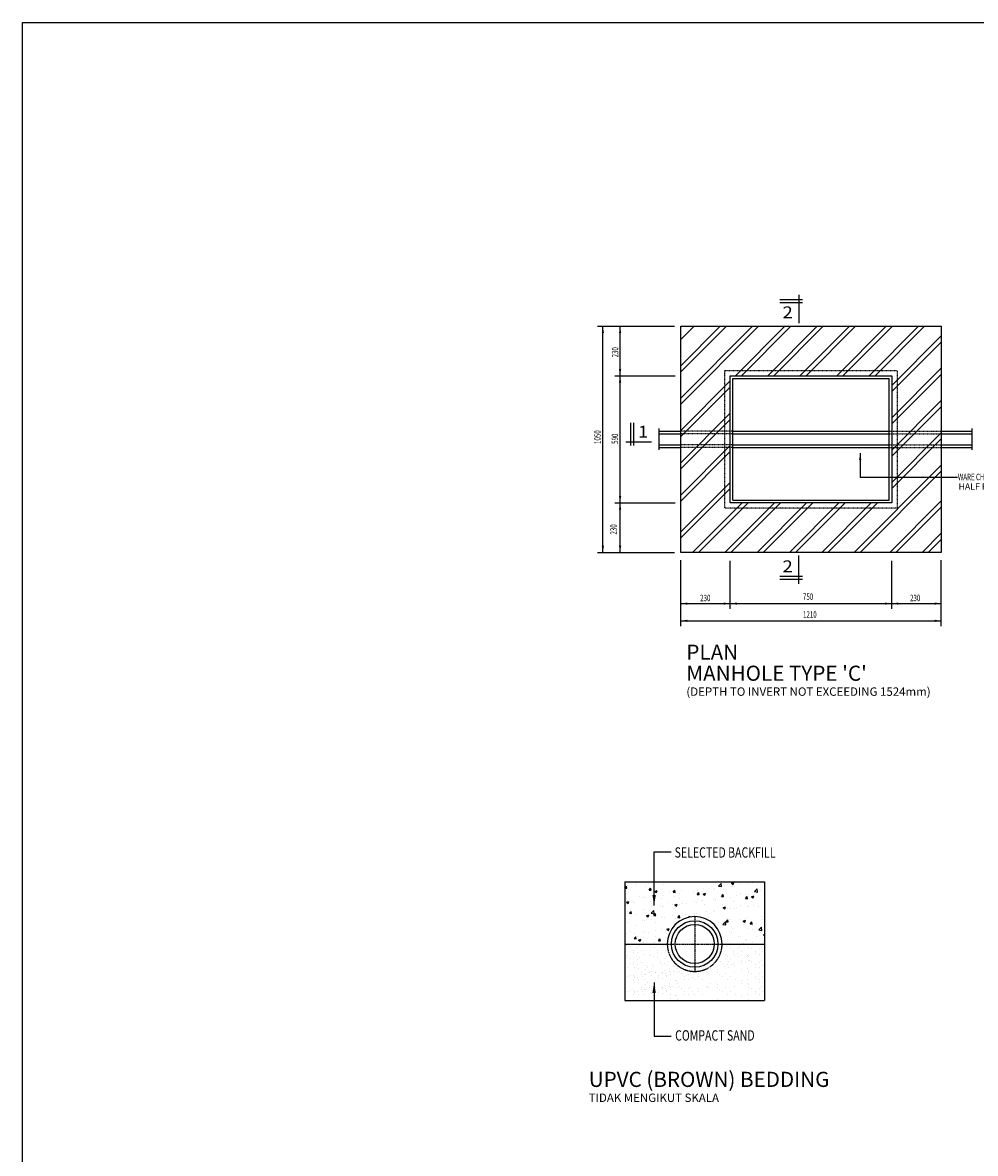
# Model space of a CAD drawing. Units: inches. Extents: x 582230 to 2243824, y -13229 to 587709.
# Drawn here: x 1406084 to 1434567, y 302288 to 336090 of the extents above; entities that cross this region are included whole.
import ezdxf

# ---------------------------------------------------------------- set-up
doc = ezdxf.new("R2010")
doc.units = ezdxf.units.IN
doc.header["$LTSCALE"] = 3.5
doc.header["$MEASUREMENT"] = 0
for name, pattern in [('DASHDOT2', [0.5, 0.25, -0.125, 0, -0.125]), ('DASHED', [0.6, 0.3, -0.3]), ('HIDDEN', [0.375, 0.25, -0.125])]:
    doc.linetypes.add(name, pattern=pattern)
doc.layers.add('1-VP', color=8, linetype='Continuous', plot=False)
doc.layers.add('SP', color=4, linetype='Continuous')
doc.styles.add('ROMANC', font='ROMANC')
doc.styles.add('ROMANS', font='romans.shx')
doc.styles.add('STYLE2', font='sanss___.ttf', dxfattribs={"width": 0.8, "height": 250})

msp = doc.modelspace()

# ---------------------------------------------------------------- linework, layer by layer
at = {"layer": '1-VP', "color": 8, "linetype": 'Continuous'}
msp.add_lwpolyline([(1406084.1, 336090.5), (1496413.3, 336090.5), (1496413.3, 266884), (1406084.1, 266884)], close=True, dxfattribs=at)
at = {"layer": 'SP', "color": 5, "linetype": 'Continuous'}
for p, q in [((1429286.5, 327952.7), (1429286.5, 327103.2)), ((1428718, 327816.8), (1429399.8, 327816.8)), ((1424253, 324128.6), (1424253, 323446.8)), ((1424117.1, 323560.1), (1424889.6, 323560.1)), ((1429286.5, 319312.8), (1429286.5, 320162.3)), ((1428718, 319448.8), (1429399.8, 319448.8))]:
    msp.add_line(p, q, dxfattribs=at)
at = {"layer": 'SP', "color": 2, "linetype": 'Continuous'}
for p, q in [((1428718, 327727.1), (1429399.8, 327727.1)), ((1424342.7, 324128.6), (1424342.7, 323446.8)), ((1428718, 319538.4), (1429399.8, 319538.4))]:
    msp.add_line(p, q, dxfattribs=at)
at = {"layer": 'SP', "color": 1, "linetype": 'Continuous'}
for p, q in [((1423270, 327011.5), (1425571.7, 327011.5)), ((1423430.9, 320254), (1423430.9, 327011.5)), ((1423945.7, 320254), (1423945.7, 327011.5)), ((1425759.1, 324682.1), (1428088.5, 327011.5)), ((1425759.1, 324864.1), (1427906.5, 327011.5)), ((1425759.1, 325647.7), (1427122.8, 327011.5)), ((1425759.1, 325829.7), (1426940.8, 327011.5)), ((1425759.1, 326613.4), (1426157.2, 327011.5)), ((1427391.9, 325531.3), (1428872.1, 327011.5)), ((1427574, 325531.3), (1429054.2, 327011.5)), ((1428357.6, 325531.3), (1429837.8, 327011.5)), ((1428539.6, 325531.3), (1430019.8, 327011.5)), ((1429323.2, 325531.3), (1430803.5, 327011.5)), ((1429505.3, 325531.3), (1430985.5, 327011.5)), ((1430423, 325531.3), (1431903.2, 327011.5)), ((1430605, 325531.3), (1432085.2, 327011.5)), ((1431388.7, 325531.3), (1432868.9, 327011.5)), ((1431570.7, 325531.3), (1433050.9, 327011.5)), ((1432066, 325243), (1433546.2, 326723.2)), ((1432066, 325061), (1433546.2, 326541.2)), ((1423784.8, 325531.3), (1425588, 325531.3)), ((1432066, 324277.3), (1433546.2, 325757.5)), ((1432066, 324095.3), (1433546.2, 325575.5)), ((1425759.1, 323898.4), (1427239.3, 325378.6)), ((1425759.1, 323716.4), (1427239.3, 325196.6)), ((1427319.7, 325450.9), (1431985.6, 325450.9)), ((1427319.7, 321814.7), (1427319.7, 325450.9)), ((1431985.6, 321814.7), (1431985.6, 325450.9)), ((1432066, 323311.7), (1433546.2, 324791.9)), ((1432066, 323129.6), (1433546.2, 324609.8)), ((1425759.1, 322932.8), (1427239.3, 324413)), ((1425759.1, 322750.7), (1427239.3, 324230.9)), ((1425113.4, 323315.2), (1425113.4, 323958.6)), ((1425113.4, 323874.1), (1425759.1, 323874.1)), ((1427319.7, 323874.1), (1431985.6, 323874.1)), ((1432066, 322346), (1433546.2, 323826.2)), ((1433546.2, 323874.1), (1434468.1, 323874.1)), ((1434468.1, 323315.2), (1434468.1, 323958.6)), ((1425113.4, 323793.7), (1425759.1, 323793.7)), ((1427319.7, 323793.7), (1431985.6, 323793.7)), ((1432066, 322164), (1433546.2, 323644.2)), ((1433513.7, 323793.7), (1434468.1, 323793.7)), ((1425113.4, 323471.9), (1425759.1, 323471.9)), ((1425113.4, 323391.4), (1425759.1, 323391.4)), ((1425759.1, 321967.1), (1427239.3, 323447.3)), ((1425759.1, 321785.1), (1427239.3, 323265.3)), ((1427319.7, 323471.9), (1431985.6, 323471.9)), ((1427319.7, 323391.4), (1431985.6, 323391.4)), ((1431123.1, 323219.9), (1431123.1, 322497.8)), ((1433546.2, 323471.9), (1434468.1, 323471.9)), ((1433546.2, 323391.4), (1434468.1, 323391.4)), ((1430939.7, 320254), (1433546.2, 322860.6)), ((1431121.7, 320254), (1433546.2, 322678.5)), ((1431123.1, 322497.8), (1434031.7, 322497.8)), ((1425759.1, 320867.4), (1427239.3, 322347.6)), ((1425759.1, 320685.3), (1427239.3, 322165.5)), ((1427319.7, 321814.7), (1431985.6, 321814.7)), ((1423784.8, 321734.3), (1425588, 321734.3)), ((1426111.4, 320254), (1427591.6, 321734.3)), ((1426293.4, 320254), (1427773.6, 321734.3)), ((1427077.1, 320254), (1428557.3, 321734.3)), ((1427259.1, 320254), (1428739.3, 321734.3)), ((1428042.7, 320254), (1429522.9, 321734.3)), ((1428224.8, 320254), (1429705, 321734.3)), ((1429008.4, 320254), (1430488.6, 321734.3)), ((1429190.4, 320254), (1430670.6, 321734.3)), ((1429974.1, 320254), (1431454.3, 321734.3)), ((1430156.1, 320254), (1431636.3, 321734.3)), ((1432009, 320254), (1433546.2, 321791.3)), ((1432191, 320254), (1433562.8, 321625.8)), ((1432974.7, 320254), (1433546.2, 320825.6)), ((1433156.7, 320254), (1433562.8, 320660.2)), ((1423270, 320254), (1425571.7, 320254)), ((1425759.1, 318046.9), (1425759.1, 320021.7)), ((1427239.3, 318561.8), (1427239.3, 320003.8)), ((1432066, 318561.8), (1432066, 320003.8)), ((1433546.2, 318046.9), (1433546.2, 320021.7)), ((1425759.1, 318722.7), (1433546.2, 318722.7)), ((1425759.1, 318207.8), (1433546.2, 318207.8))]:
    msp.add_line(p, q, dxfattribs=at)
at = {"layer": 'SP', "color": 1, "linetype": 'DASHED'}
for p, q in [((1427319.7, 323874.1), (1425759.1, 323874.1)), ((1431985.6, 323874.1), (1433546.2, 323874.1)), ((1427319.7, 323793.7), (1425759.1, 323793.7)), ((1431985.6, 323793.7), (1433546.2, 323793.7)), ((1427319.7, 323471.9), (1425759.1, 323471.9)), ((1427319.7, 323391.4), (1425759.1, 323391.4)), ((1431985.6, 323471.9), (1433546.2, 323471.9)), ((1431985.6, 323391.4), (1433546.2, 323391.4))]:
    msp.add_line(p, q, dxfattribs=at)
at = {"layer": 'SP', "color": 1}
for p, q in [((1424963, 309699.8), (1424963, 311300.1)), ((1424963, 311300.1), (1425476.3, 311300.1)), ((1424963, 307394.6), (1424963, 305794.2)), ((1424963, 305794.2), (1425476.3, 305794.2))]:
    msp.add_line(p, q, dxfattribs=at)
at = {"layer": 'SP', "color": 5}
for p, q in [((1424088.4, 310402.9), (1428263.9, 310402.9)), ((1424088.4, 310402.9), (1424088.4, 306860.1)), ((1428263.9, 310402.9), (1428263.9, 306860.1)), ((1424088.4, 306860.1), (1428263.9, 306860.1))]:
    msp.add_line(p, q, dxfattribs=at)
at = {"layer": 'SP', "color": 2}
for p, q in [((1424407, 310317.4), (1424407, 310317.4)), ((1424427.6, 310375.8), (1424427.6, 310375.8)), ((1424787.8, 310367.5), (1424787.8, 310367.5)), ((1425229, 310332.3), (1425229, 310332.3)), ((1425736.9, 310396.7), (1425736.9, 310396.7)), ((1426454.5, 310388.3), (1426454.5, 310388.3)), ((1426888.2, 310278.5), (1426966.5, 310360.1)), ((1426977.5, 310264.2), (1426966.4, 310359.7)), ((1426991.3, 310365.6), (1426991.3, 310365.6)), ((1427058.6, 310304.7), (1427058.6, 310304.7)), ((1427272.8, 310363.8), (1427343.2, 310390.8)), ((1427272.8, 310363.8), (1427322.8, 310330.1)), ((1427322.7, 310329.6), (1427343, 310390.3)), ((1427528.1, 310343), (1427528.1, 310343)), ((1427693.6, 310388.3), (1427693.6, 310388.3)), ((1427793.5, 310347.9), (1427793.5, 310347.9)), ((1427904.7, 310379.8), (1427904.7, 310379.8)), ((1428064.9, 310320.3), (1428064.9, 310320.3)), ((1424089.4, 310220.7), (1424137.9, 310278.5)), ((1424089.4, 310220.7), (1424149.5, 310215.5)), ((1424149.4, 310215), (1424137.7, 310278)), ((1424155.2, 310284.3), (1424155.2, 310284.3)), ((1424190.4, 310186.1), (1424190.4, 310186.1)), ((1424523.3, 309970.9), (1424523.3, 309970.9)), ((1424712.7, 310261.5), (1424712.7, 310261.5)), ((1424810.7, 310157.6), (1424859.1, 310215.4)), ((1424810.7, 310157.6), (1424870.8, 310152.4)), ((1424870.6, 310151.9), (1424859, 310214.9)), ((1424982.7, 310120), (1425053.2, 310147)), ((1424982.7, 310120), (1425032.8, 310086.3)), ((1425032.6, 310085.8), (1425053, 310146.5)), ((1425158.3, 310054.5), (1425158.3, 310054.5)), ((1425216.8, 309997.6), (1425216.8, 309997.6)), ((1425410.1, 310087.7), (1425410.1, 310087.7)), ((1425531.9, 310094.5), (1425580.4, 310152.3)), ((1425531.9, 310094.5), (1425592, 310089.3)), ((1425558.9, 309977.2), (1425558.9, 309977.2)), ((1425591.9, 310088.8), (1425580.2, 310151.8)), ((1425724.7, 310062), (1425724.7, 310062)), ((1425790.9, 310137.8), (1425790.9, 310137.8)), ((1426145.4, 310077.8), (1426145.4, 310077.8)), ((1426247, 310137.4), (1426247, 310137.4)), ((1426253.2, 310031.4), (1426301.6, 310089.2)), ((1426253.2, 310031.4), (1426313.3, 310026.2)), ((1426313.1, 310025.7), (1426301.5, 310088.7)), ((1426426, 310221.4), (1426426, 310221.4)), ((1426427.9, 310039.5), (1426498.3, 310066.5)), ((1426427.9, 310039.5), (1426477.9, 310005.7)), ((1426477.8, 310005.2), (1426498.1, 310066)), ((1426677.7, 310254.6), (1426677.7, 310254.6)), ((1426731.8, 310178.5), (1426731.8, 310178.5)), ((1426763.3, 310208.2), (1426763.3, 310208.2)), ((1426888.2, 310278.5), (1426977.6, 310264.6)), ((1426974.4, 309968.3), (1427022.9, 310026.1)), ((1426974.4, 309968.3), (1427034.5, 309963.1)), ((1427034.4, 309962.6), (1427022.8, 310025.6)), ((1427271.2, 310272.5), (1427271.2, 310272.5)), ((1427318.2, 310279.1), (1427318.2, 310279.1)), ((1427429.1, 309991.7), (1427429.1, 309991.7)), ((1427559.2, 310058.4), (1427559.2, 310058.4)), ((1427680.8, 310024.8), (1427680.8, 310024.8)), ((1427781.3, 310013.2), (1427781.3, 310013.2)), ((1427873, 309958.9), (1427943.4, 309986)), ((1427922.9, 309924.7), (1427943.3, 309985.5)), ((1427961.4, 310112), (1428039.7, 310193.7)), ((1427961.4, 310112), (1428050.8, 310098.2)), ((1428050.7, 310097.8), (1428039.6, 310193.3)), ((1428061.7, 310075), (1428061.7, 310075)), ((1424111.4, 309965.2), (1424111.4, 309965.2)), ((1424137.8, 309795.7), (1424208.2, 309822.7)), ((1424137.8, 309795.7), (1424187.9, 309761.9)), ((1424142.4, 309920.8), (1424142.4, 309920.8)), ((1424178.2, 309851.4), (1424178.2, 309851.4)), ((1424187.7, 309761.4), (1424208.1, 309822.2)), ((1424323.5, 309830.1), (1424323.5, 309830.1)), ((1424386.1, 309775.8), (1424386.1, 309775.8)), ((1424648.2, 309942.5), (1424648.2, 309942.5)), ((1424700.5, 309926.8), (1424700.5, 309926.8)), ((1424860.3, 309807.4), (1424860.3, 309807.4)), ((1424893.8, 309657.9), (1424893.8, 309657.9)), ((1424972.5, 309876.5), (1424972.5, 309876.5)), ((1425145.5, 309691.1), (1425145.5, 309691.1)), ((1425185, 309919.8), (1425185, 309919.8)), ((1425204.6, 309662.8), (1425204.6, 309662.8)), ((1425213.4, 309655.7), (1425213.4, 309655.7)), ((1425397.1, 309784.8), (1425397.1, 309784.8)), ((1425526.4, 309741.2), (1425526.4, 309741.2)), ((1425583, 309715.1), (1425653.4, 309742.2)), ((1425583, 309715.1), (1425633, 309681.4)), ((1425632.8, 309680.9), (1425653.2, 309741.7)), ((1425712.5, 309727.2), (1425712.5, 309727.2)), ((1425721.8, 309897.2), (1425721.8, 309897.2)), ((1425799.9, 309756.4), (1425799.9, 309756.4)), ((1425933.9, 309762.1), (1425933.9, 309762.1)), ((1426161.5, 309824.8), (1426161.5, 309824.8)), ((1426234.8, 309802.6), (1426234.8, 309802.6)), ((1426258.6, 309874.5), (1426258.6, 309874.5)), ((1426386.3, 309857), (1426386.3, 309857)), ((1426413.2, 309858), (1426413.2, 309858)), ((1426470.7, 309739.4), (1426470.7, 309739.4)), ((1426751.1, 309873.4), (1426751.1, 309873.4)), ((1426794, 309908.1), (1426794, 309908.1)), ((1426795.4, 309851.8), (1426795.4, 309851.8)), ((1426972.8, 309957.7), (1426972.8, 309957.7)), ((1427007.5, 309716.7), (1427007.5, 309716.7)), ((1427028.1, 309634.6), (1427098.5, 309661.6)), ((1427028.1, 309634.6), (1427078.1, 309600.9)), ((1427078, 309600.4), (1427098.4, 309661.1)), ((1427259, 309937.8), (1427259, 309937.8)), ((1427332.2, 309829.1), (1427332.2, 309829.1)), ((1427544.3, 309694), (1427544.3, 309694)), ((1427695.7, 309905.2), (1427744.2, 309963)), ((1427695.7, 309905.2), (1427755.8, 309900)), ((1427755.6, 309899.5), (1427744, 309962.5)), ((1427769, 309678.4), (1427769, 309678.4)), ((1427797.1, 309678.4), (1427797.1, 309678.4)), ((1427869, 309806.4), (1427869, 309806.4)), ((1427873, 309958.9), (1427923, 309925.2)), ((1427943.2, 309706.4), (1427943.2, 309706.4)), ((1428081.1, 309671.4), (1428081.1, 309671.4)), ((1424166, 309516.6), (1424166, 309516.6)), ((1424228.9, 309464.3), (1424277.4, 309522.1)), ((1424228.9, 309464.3), (1424289, 309459.1)), ((1424258.7, 309574.3), (1424258.7, 309574.3)), ((1424288.9, 309458.6), (1424277.2, 309521.6)), ((1424448.2, 309431.4), (1424448.2, 309431.4)), ((1424627, 309555), (1424627, 309555)), ((1424688.3, 309592), (1424688.3, 309592)), ((1424738.1, 309390.8), (1424808.5, 309417.8)), ((1424738.1, 309390.8), (1424788.1, 309357.1)), ((1424787.9, 309356.6), (1424808.3, 309417.3)), ((1424875.1, 309465.4), (1424953.5, 309547)), ((1424875.1, 309465.4), (1424964.6, 309451.5)), ((1424881, 309294.5), (1424881, 309294.5)), ((1424950.2, 309401.2), (1424998.7, 309459)), ((1424950.2, 309401.2), (1425010.3, 309396)), ((1424964.4, 309451.1), (1424953.3, 309546.6)), ((1424985, 309408.7), (1424985, 309408.7)), ((1425010.1, 309395.5), (1424998.5, 309458.5)), ((1425192.3, 309328.1), (1425192.3, 309328.1)), ((1425261.9, 309344.6), (1425261.9, 309344.6)), ((1425521.8, 309386), (1425521.8, 309386)), ((1425597.5, 309303.8), (1425597.5, 309303.8)), ((1425671.4, 309338.1), (1425719.9, 309395.9)), ((1425671.4, 309338.1), (1425731.5, 309332.9)), ((1425700.2, 309392.5), (1425700.2, 309392.5)), ((1425731.4, 309332.4), (1425719.8, 309395.4)), ((1425896.9, 309428.2), (1425896.9, 309428.2)), ((1425993.7, 309346.2), (1426026.7, 309380.5)), ((1426029.6, 309353.6), (1426026.5, 309380.2)), ((1426058.6, 309363.3), (1426058.6, 309363.3)), ((1426148.7, 309461.3), (1426148.7, 309461.3)), ((1426183.9, 309404.5), (1426183.9, 309404.5)), ((1426222.5, 309467.9), (1426222.5, 309467.9)), ((1426434.6, 309325), (1426441.2, 309332.8)), ((1426442.9, 309322.2), (1426441, 309332.3)), ((1426529.5, 309511.5), (1426529.5, 309511.5)), ((1426595.4, 309340.7), (1426595.4, 309340.7)), ((1426738.8, 309538.7), (1426738.8, 309538.7)), ((1426770.4, 309505.1), (1426770.4, 309505.1)), ((1427132.2, 309318), (1427132.2, 309318)), ((1427164.6, 309595.1), (1427164.6, 309595.1)), ((1427246.8, 309603), (1427246.8, 309603)), ((1427356.8, 309605.8), (1427356.8, 309605.8)), ((1427416.3, 309628.2), (1427416.3, 309628.2)), ((1427669, 309295.3), (1427669, 309295.3)), ((1427756.8, 309343.7), (1427756.8, 309343.7)), ((1428167.7, 309365.4), (1428167.7, 309365.4)), ((1424153.7, 309181.9), (1424153.7, 309181.9)), ((1424424.6, 309102.5), (1424424.6, 309102.5)), ((1424629.3, 309261.3), (1424629.3, 309261.3)), ((1424676, 309257.3), (1424676, 309257.3)), ((1425011, 309203.1), (1425011, 309203.1)), ((1425180.1, 308993.3), (1425180.1, 308993.3)), ((1425338.3, 308985.9), (1425408.7, 309013)), ((1425338.3, 308985.9), (1425388.3, 308952.2)), ((1425388.2, 308951.7), (1425408.6, 309012.5)), ((1426726.6, 309203.9), (1426726.6, 309203.9)), ((1426900, 309198.5), (1426900, 309198.5)), ((1427021.5, 309132.5), (1427099.8, 309214.1)), ((1427021.5, 309132.5), (1427111, 309118.6)), ((1427110.8, 309118.2), (1427099.7, 309213.7)), ((1427114, 309211.9), (1427162.4, 309269.7)), ((1427114, 309211.9), (1427174.1, 309206.7)), ((1427151.8, 309231.6), (1427151.8, 309231.6)), ((1427173.9, 309206.2), (1427162.3, 309269.2)), ((1427234.5, 309268.3), (1427234.5, 309268.3)), ((1427315.3, 309005.8), (1427315.3, 309005.8)), ((1427532.6, 309281.8), (1427532.6, 309281.8)), ((1427628.4, 309229.7), (1427698.8, 309256.8)), ((1427628.4, 309229.7), (1427678.4, 309196)), ((1427678.2, 309195.5), (1427698.6, 309256.3)), ((1427744.6, 309008.9), (1427744.6, 309008.9)), ((1427835.2, 309148.8), (1427883.7, 309206.6)), ((1427835.2, 309148.8), (1427895.3, 309143.6)), ((1427895.2, 309143.1), (1427883.5, 309206.1)), ((1427901.7, 309106.5), (1427901.7, 309106.5)), ((1427903.1, 308968.8), (1427903.1, 308968.8)), ((1428094.7, 308966), (1428173, 309047.7)), ((1428094.7, 308966), (1428184.1, 308952.2)), ((1428154.9, 309001.9), (1428154.9, 309001.9)), ((1428184, 308951.8), (1428172.9, 309047.3)), ((1428205.8, 309272.6), (1428205.8, 309272.6)), ((1428260.9, 309079.7), (1428260.9, 309079.7)), ((1424141.5, 308847.2), (1424141.5, 308847.2)), ((1424252.4, 308917.5), (1424252.4, 308917.5)), ((1424364.7, 308864.7), (1424364.7, 308864.7)), ((1424368.4, 308708), (1424416.9, 308765.7)), ((1424368.4, 308708), (1424428.6, 308702.7)), ((1424428.4, 308702.2), (1424416.8, 308765.2)), ((1424464.4, 308782.5), (1424464.4, 308782.5)), ((1424493.4, 308661.6), (1424563.8, 308688.6)), ((1424493.4, 308661.6), (1424543.4, 308627.9)), ((1424543.3, 308627.4), (1424563.7, 308688.2)), ((1424616.5, 308897.8), (1424616.5, 308897.8)), ((1424663.8, 308922.5), (1424663.8, 308922.5)), ((1424789.2, 308894.8), (1424789.2, 308894.8)), ((1424997.3, 308948), (1424997.3, 308948)), ((1425001.2, 308759.8), (1425001.2, 308759.8)), ((1425089.7, 308644.9), (1425138.2, 308702.6)), ((1425089.7, 308644.9), (1425149.8, 308639.6)), ((1425149.7, 308639.1), (1425138, 308702.1)), ((1425167.9, 308658.6), (1425167.9, 308658.6)), ((1425326, 308872.2), (1425326, 308872.2)), ((1427148.4, 308669.1), (1427148.4, 308669.1)), ((1427222.3, 308933.5), (1427222.3, 308933.5)), ((1427268.1, 308885.2), (1427268.1, 308885.2)), ((1427473.2, 308781.4), (1427473.2, 308781.4)), ((1427556.2, 308785), (1427556.2, 308785)), ((1427685.2, 308646.4), (1427685.2, 308646.4)), ((1427732.4, 308674.2), (1427732.4, 308674.2)), ((1428009.9, 308758.8), (1428009.9, 308758.8)), ((1428142.7, 308885.7), (1428142.7, 308885.7)), ((1428222, 308623.7), (1428222, 308623.7)), ((1428228.6, 308824.9), (1428263.9, 308838.4)), ((1428228.6, 308824.9), (1428263.9, 308801.1)), ((1428248.6, 308745), (1428248.6, 308745)), ((1424651.6, 308587.8), (1424651.6, 308587.8)), ((1424969.5, 308603.1), (1424969.5, 308603.1)), ((1427210.1, 308598.8), (1427210.1, 308598.8)), ((1427638.6, 308572.2), (1427638.6, 308572.2)), ((1427890.3, 308605.3), (1427890.3, 308605.3))]:
    msp.add_line(p, q, dxfattribs=at)
at = {"layer": 'SP', "color": 7}
msp.add_line((1428145.6, 310159), (1428145.6, 310159), dxfattribs=at)
at = {"layer": 'SP', "color": 8, "linetype": 'DASHDOT2'}
for p, q in [((1426176.1, 309366.8), (1426176.1, 307727.5)), ((1425356.5, 308547.2), (1426995.8, 308547.2))]:
    msp.add_line(p, q, dxfattribs=at)
at = {"layer": 'SP', "color": 4}
for p, q in [((1424088.4, 308547.2), (1425356.5, 308547.2)), ((1426995.8, 308547.2), (1428263.9, 308547.2))]:
    msp.add_line(p, q, dxfattribs=at)
at = {"layer": 'SP', "color": 3}
for p, q in [((1424144.1, 308490.3), (1424144.1, 308490.3)), ((1424253.2, 308463.2), (1424253.2, 308463.2)), ((1424345.5, 308364.4), (1424345.5, 308364.4)), ((1424358.5, 308293.7), (1424358.5, 308293.7)), ((1424475.2, 308452.3), (1424475.2, 308452.3)), ((1424476, 308281.3), (1424476, 308281.3)), ((1424527, 308499.8), (1424527, 308499.8)), ((1424581.6, 308360.9), (1424581.6, 308360.9)), ((1424732.8, 308551.4), (1424732.8, 308551.4)), ((1424859.4, 308476.1), (1424859.4, 308476.1)), ((1424968.4, 308449), (1424968.4, 308449)), ((1425060.8, 308350.2), (1425060.8, 308350.2)), ((1425073.8, 308279.5), (1425073.8, 308279.5)), ((1425190.5, 308438.1), (1425190.5, 308438.1)), ((1425242.2, 308485.6), (1425242.2, 308485.6)), ((1425296.8, 308346.7), (1425296.8, 308346.7)), ((1427136.5, 308461.9), (1427136.5, 308461.9)), ((1427245.5, 308434.8), (1427245.5, 308434.8)), ((1427337.9, 308335.9), (1427337.9, 308335.9)), ((1427467.6, 308423.9), (1427467.6, 308423.9)), ((1427519.3, 308471.4), (1427519.3, 308471.4)), ((1427573.9, 308332.4), (1427573.9, 308332.4)), ((1427779.3, 308447.7), (1427779.3, 308447.7)), ((1427888.4, 308420.6), (1427888.4, 308420.6)), ((1427980.8, 308321.7), (1427980.8, 308321.7)), ((1428110.5, 308409.7), (1428110.5, 308409.7)), ((1428162.2, 308457.2), (1428162.2, 308457.2)), ((1428216.8, 308318.2), (1428216.8, 308318.2)), ((1424107, 308260.6), (1424107, 308260.6)), ((1424144.1, 308131.8), (1424144.1, 308131.8)), ((1424154, 308213.6), (1424154, 308213.6)), ((1424253.2, 308104.7), (1424253.2, 308104.7)), ((1424259.9, 307967.3), (1424259.9, 307967.3)), ((1424345.5, 308005.9), (1424345.5, 308005.9)), ((1424475.2, 308093.9), (1424475.2, 308093.9)), ((1424527, 308141.4), (1424527, 308141.4)), ((1424581.6, 308002.4), (1424581.6, 308002.4)), ((1424661.3, 308225.2), (1424661.3, 308225.2)), ((1424822.3, 308246.4), (1424822.3, 308246.4)), ((1424869.3, 308199.4), (1424869.3, 308199.4)), ((1424945.4, 308161.4), (1424945.4, 308161.4)), ((1425054.5, 308134.3), (1425054.5, 308134.3)), ((1425146.8, 308035.4), (1425146.8, 308035.4)), ((1425159.8, 307964.7), (1425159.8, 307964.7)), ((1425191.2, 308267.1), (1425191.2, 308267.1)), ((1425276.5, 308123.4), (1425276.5, 308123.4)), ((1425277.3, 307952.3), (1425277.3, 307952.3)), ((1425328.2, 308170.9), (1425328.2, 308170.9)), ((1425382.8, 308031.9), (1425382.8, 308031.9)), ((1425599.9, 307941.4), (1425599.9, 307941.4)), ((1426849.8, 308060.8), (1426849.8, 308060.8)), ((1426938.4, 308211), (1426938.4, 308211)), ((1426958.8, 308033.7), (1426958.8, 308033.7)), ((1427099.4, 308232.2), (1427099.4, 308232.2)), ((1427146.4, 308185.2), (1427146.4, 308185.2)), ((1427166.3, 307938.9), (1427166.3, 307938.9)), ((1427180.9, 308022.8), (1427180.9, 308022.8)), ((1427232.6, 308070.3), (1427232.6, 308070.3)), ((1427327.3, 307960), (1427327.3, 307960)), ((1427350.9, 308265.3), (1427350.9, 308265.3)), ((1427364.4, 308189.8), (1427364.4, 308189.8)), ((1427468.3, 308252.9), (1427468.3, 308252.9)), ((1427473.4, 308162.7), (1427473.4, 308162.7)), ((1427565.8, 308063.8), (1427565.8, 308063.8)), ((1427578.7, 307993.2), (1427578.7, 307993.2)), ((1427581.3, 308196.8), (1427581.3, 308196.8)), ((1427695.5, 308151.8), (1427695.5, 308151.8)), ((1427696.2, 307980.7), (1427696.2, 307980.7)), ((1427742.2, 308218), (1427742.2, 308218)), ((1427747.2, 308199.3), (1427747.2, 308199.3)), ((1427779.3, 308046.6), (1427779.3, 308046.6)), ((1427789.2, 308171), (1427789.2, 308171)), ((1427801.8, 308060.3), (1427801.8, 308060.3)), ((1427888.4, 308019.5), (1427888.4, 308019.5)), ((1427993.7, 308251.1), (1427993.7, 308251.1)), ((1428110.5, 308008.6), (1428110.5, 308008.6)), ((1428111.2, 308238.6), (1428111.2, 308238.6)), ((1428162.2, 308056.1), (1428162.2, 308056.1)), ((1424107, 307902.1), (1424107, 307902.1)), ((1424154, 307855.2), (1424154, 307855.2)), ((1424259.9, 307608.8), (1424259.9, 307608.8)), ((1424336.4, 307601.6), (1424336.4, 307601.6)), ((1424358.5, 307935.2), (1424358.5, 307935.2)), ((1424373.5, 307831.3), (1424373.5, 307831.3)), ((1424476, 307922.8), (1424476, 307922.8)), ((1424482.5, 307804.2), (1424482.5, 307804.2)), ((1424574.9, 307705.3), (1424574.9, 307705.3)), ((1424587.9, 307634.7), (1424587.9, 307634.7)), ((1424661, 307642.4), (1424661, 307642.4)), ((1424704.6, 307793.3), (1424704.6, 307793.3)), ((1424705.3, 307622.2), (1424705.3, 307622.2)), ((1424747.3, 307910.4), (1424747.3, 307910.4)), ((1424756.3, 307840.8), (1424756.3, 307840.8)), ((1424810.9, 307701.8), (1424810.9, 307701.8)), ((1424875.6, 307611.3), (1424875.6, 307611.3)), ((1424888.1, 307731.8), (1424888.1, 307731.8)), ((1424908.3, 307931.6), (1424908.3, 307931.6)), ((1424955.3, 307884.7), (1424955.3, 307884.7)), ((1424997.1, 307704.7), (1424997.1, 307704.7)), ((1425018.9, 307680.9), (1425018.9, 307680.9)), ((1425089.5, 307605.9), (1425089.5, 307605.9)), ((1425179.9, 307702.1), (1425179.9, 307702.1)), ((1425217, 307931.8), (1425217, 307931.8)), ((1425219.2, 307693.9), (1425219.2, 307693.9)), ((1425226.9, 307655.2), (1425226.9, 307655.2)), ((1425270.9, 307741.4), (1425270.9, 307741.4)), ((1425295.7, 307666.6), (1425295.7, 307666.6)), ((1425325.5, 307602.4), (1425325.5, 307602.4)), ((1425326.1, 307904.7), (1425326.1, 307904.7)), ((1425418.4, 307805.9), (1425418.4, 307805.9)), ((1425431.4, 307735.2), (1425431.4, 307735.2)), ((1425452.2, 307638.6), (1425452.2, 307638.6)), ((1425456.7, 307687.8), (1425456.7, 307687.8)), ((1425548.1, 307893.9), (1425548.1, 307893.9)), ((1425548.9, 307722.8), (1425548.9, 307722.8)), ((1425654.5, 307802.4), (1425654.5, 307802.4)), ((1425660.7, 307688.1), (1425660.7, 307688.1)), ((1425708.1, 307720.9), (1425708.1, 307720.9)), ((1425769.7, 307661), (1425769.7, 307661)), ((1425991.8, 307650.1), (1425991.8, 307650.1)), ((1426043.5, 307697.6), (1426043.5, 307697.6)), ((1426043.5, 307697.6), (1426043.5, 307697.6)), ((1426287.6, 307668.7), (1426287.6, 307668.7)), ((1426523.5, 307729.7), (1426523.5, 307729.7)), ((1426561.3, 307705.3), (1426561.3, 307705.3)), ((1426580.5, 307677.4), (1426580.5, 307677.4)), ((1426651.7, 307809.9), (1426651.7, 307809.9)), ((1426812.7, 307831.1), (1426812.7, 307831.1)), ((1426854.6, 307691.7), (1426854.6, 307691.7)), ((1426859.6, 307784.1), (1426859.6, 307784.1)), ((1426911.6, 307639.5), (1426911.6, 307639.5)), ((1427051.2, 307934.8), (1427051.2, 307934.8)), ((1427064.1, 307864.2), (1427064.1, 307864.2)), ((1427097.2, 307679), (1427097.2, 307679)), ((1427181.6, 307851.8), (1427181.6, 307851.8)), ((1427287.2, 307931.3), (1427287.2, 307931.3)), ((1427371, 307715.6), (1427371, 307715.6)), ((1427374.2, 307913.1), (1427374.2, 307913.1)), ((1427581.3, 307795.7), (1427581.3, 307795.7)), ((1427742.2, 307816.9), (1427742.2, 307816.9)), ((1427779.3, 307702.3), (1427779.3, 307702.3)), ((1427789.2, 307769.9), (1427789.2, 307769.9)), ((1427888.4, 307675.2), (1427888.4, 307675.2)), ((1427980.8, 307920.6), (1427980.8, 307920.6)), ((1427993.7, 307850), (1427993.7, 307850)), ((1428110.5, 307664.4), (1428110.5, 307664.4)), ((1428111.2, 307837.5), (1428111.2, 307837.5)), ((1428162.2, 307711.9), (1428162.2, 307711.9)), ((1428216.8, 307917.1), (1428216.8, 307917.1)), ((1424175.4, 307580.4), (1424175.4, 307580.4)), ((1424356, 307468.8), (1424356, 307468.8)), ((1424364, 307565.9), (1424364, 307565.9)), ((1424373.5, 307387.9), (1424373.5, 307387.9)), ((1424383.4, 307554.6), (1424383.4, 307554.6)), ((1424463.1, 307557), (1424463.1, 307557)), ((1424482.5, 307360.8), (1424482.5, 307360.8)), ((1424494.4, 307482.8), (1424494.4, 307482.8)), ((1424624.1, 307578.2), (1424624.1, 307578.2)), ((1424690, 307480.9), (1424690, 307480.9)), ((1424704.6, 307350), (1424704.6, 307350)), ((1424756.3, 307397.5), (1424756.3, 307397.5)), ((1424888.1, 307288.5), (1424888.1, 307288.5)), ((1425102.4, 307535.2), (1425102.4, 307535.2)), ((1425219.9, 307522.8), (1425219.9, 307522.8)), ((1425270.9, 307298), (1425270.9, 307298)), ((1425327.2, 307567.6), (1425327.2, 307567.6)), ((1425418.4, 307362.5), (1425418.4, 307362.5)), ((1425431.4, 307291.9), (1425431.4, 307291.9)), ((1425457.6, 307484.5), (1425457.6, 307484.5)), ((1425548.9, 307279.4), (1425548.9, 307279.4)), ((1425593.7, 307458.2), (1425593.7, 307458.2)), ((1425623.6, 307458.4), (1425623.6, 307458.4)), ((1425654.5, 307359), (1425654.5, 307359)), ((1425708.1, 307277.6), (1425708.1, 307277.6)), ((1425862.1, 307562.2), (1425862.1, 307562.2)), ((1425875, 307491.5), (1425875, 307491.5)), ((1425992.5, 307479.1), (1425992.5, 307479.1)), ((1426098.1, 307558.7), (1426098.1, 307558.7)), ((1426184.8, 307489.8), (1426184.8, 307489.8)), ((1426290.4, 307569.4), (1426290.4, 307569.4)), ((1426420.8, 307486.3), (1426420.8, 307486.3)), ((1426523.5, 307286.3), (1426523.5, 307286.3)), ((1426651.7, 307366.5), (1426651.7, 307366.5)), ((1426812.7, 307387.7), (1426812.7, 307387.7)), ((1426859.6, 307340.8), (1426859.6, 307340.8)), ((1427017.6, 307574.6), (1427017.6, 307574.6)), ((1427148, 307491.5), (1427148, 307491.5)), ((1427253.6, 307571.1), (1427253.6, 307571.1)), ((1427371, 307272.3), (1427371, 307272.3)), ((1427384, 307488), (1427384, 307488)), ((1427581.3, 307451.4), (1427581.3, 307451.4)), ((1427581.3, 307352.3), (1427581.3, 307352.3)), ((1427742.2, 307472.6), (1427742.2, 307472.6)), ((1427742.2, 307373.5), (1427742.2, 307373.5)), ((1427789.2, 307326.6), (1427789.2, 307326.6)), ((1427980.8, 307576.4), (1427980.8, 307576.4)), ((1427993.7, 307505.7), (1427993.7, 307505.7)), ((1428111.2, 307493.3), (1428111.2, 307493.3)), ((1428111.2, 307394.2), (1428111.2, 307394.2)), ((1428162.2, 307268.5), (1428162.2, 307268.5)), ((1428216.8, 307572.9), (1428216.8, 307572.9)), ((1424175.4, 307137), (1424175.4, 307137)), ((1424259.9, 307165.4), (1424259.9, 307165.4)), ((1424336.4, 307158.2), (1424336.4, 307158.2)), ((1424356, 307025.5), (1424356, 307025.5)), ((1424364, 307122.5), (1424364, 307122.5)), ((1424383.4, 307111.3), (1424383.4, 307111.3)), ((1424463.1, 307113.7), (1424463.1, 307113.7)), ((1424494.4, 307039.4), (1424494.4, 307039.4)), ((1424574.9, 307262), (1424574.9, 307262)), ((1424587.9, 307191.3), (1424587.9, 307191.3)), ((1424624.1, 307134.9), (1424624.1, 307134.9)), ((1424661, 307199), (1424661, 307199)), ((1424690, 307037.6), (1424690, 307037.6)), ((1424705.3, 307178.9), (1424705.3, 307178.9)), ((1424810.9, 307258.5), (1424810.9, 307258.5)), ((1424851, 307109.9), (1424851, 307109.9)), ((1424875.6, 307168), (1424875.6, 307168)), ((1424897.9, 307063), (1424897.9, 307063)), ((1424997.1, 307261.4), (1424997.1, 307261.4)), ((1425018.9, 307237.6), (1425018.9, 307237.6)), ((1425089.5, 307162.5), (1425089.5, 307162.5)), ((1425102.4, 307091.9), (1425102.4, 307091.9)), ((1425179.9, 307258.8), (1425179.9, 307258.8)), ((1425219.2, 307250.5), (1425219.2, 307250.5)), ((1425219.9, 307079.4), (1425219.9, 307079.4)), ((1425226.9, 307211.8), (1425226.9, 307211.8)), ((1425295.7, 307223.3), (1425295.7, 307223.3)), ((1425325.5, 307159), (1425325.5, 307159)), ((1425327.2, 307124.3), (1425327.2, 307124.3)), ((1425452.2, 307195.2), (1425452.2, 307195.2)), ((1425456.7, 307244.5), (1425456.7, 307244.5)), ((1425457.6, 307041.2), (1425457.6, 307041.2)), ((1425593.7, 307014.9), (1425593.7, 307014.9)), ((1425623.6, 307015), (1425623.6, 307015)), ((1425660.7, 307244.8), (1425660.7, 307244.8)), ((1425769.7, 307217.7), (1425769.7, 307217.7)), ((1425862.1, 307118.8), (1425862.1, 307118.8)), ((1425875, 307048.1), (1425875, 307048.1)), ((1425991.8, 307206.8), (1425991.8, 307206.8)), ((1425992.5, 307035.7), (1425992.5, 307035.7)), ((1426043.5, 307254.3), (1426043.5, 307254.3)), ((1426098.1, 307115.3), (1426098.1, 307115.3)), ((1426184.8, 307046.4), (1426184.8, 307046.4)), ((1426287.6, 307225.3), (1426287.6, 307225.3)), ((1426290.4, 307126), (1426290.4, 307126)), ((1426420.8, 307042.9), (1426420.8, 307042.9)), ((1426561.3, 307262), (1426561.3, 307262)), ((1426580.5, 307234.1), (1426580.5, 307234.1)), ((1426854.6, 307248.3), (1426854.6, 307248.3)), ((1426911.6, 307196.1), (1426911.6, 307196.1)), ((1427017.6, 307131.3), (1427017.6, 307131.3)), ((1427097.2, 307235.7), (1427097.2, 307235.7)), ((1427148, 307048.2), (1427148, 307048.2)), ((1427253.6, 307127.8), (1427253.6, 307127.8)), ((1427384, 307044.7), (1427384, 307044.7)), ((1427581.3, 307008), (1427581.3, 307008)), ((1427742.2, 307029.2), (1427742.2, 307029.2)), ((1427779.3, 307259), (1427779.3, 307259)), ((1427888.4, 307231.9), (1427888.4, 307231.9)), ((1427980.8, 307133), (1427980.8, 307133)), ((1427993.7, 307062.3), (1427993.7, 307062.3)), ((1428110.5, 307221), (1428110.5, 307221)), ((1428111.2, 307049.9), (1428111.2, 307049.9)), ((1428216.8, 307129.5), (1428216.8, 307129.5)), ((1425462.6, 306908.6), (1425462.6, 306908.6)), ((1425670.5, 306882.8), (1425670.5, 306882.8)), ((1426849.6, 306902.2), (1426849.6, 306902.2)), ((1427789.2, 306897), (1427789.2, 306897))]:
    msp.add_line(p, q, dxfattribs=at)
at = {"layer": 'SP', "color": 3, "linetype": 'Continuous'}
msp.add_lwpolyline([(1425759.1, 320254), (1425759.1, 327011.5), (1433546.2, 327011.5), (1433546.2, 320254)], close=True, dxfattribs=at)
at = {"layer": 'SP', "color": 1, "linetype": 'DASHED'}
msp.add_lwpolyline([(1427078.4, 325692.2), (1432226.9, 325692.2), (1432226.9, 321573.4), (1427078.4, 321573.4)], close=True, dxfattribs=at)
at = {"layer": 'SP', "color": 2, "linetype": 'Continuous'}
msp.add_lwpolyline([(1432066, 325531.3), (1432066, 321734.3), (1427239.3, 321734.3), (1427239.3, 325531.3)], close=True, dxfattribs=at)
at = {"layer": 'SP', "color": 2}
msp.add_circle((1426176.1, 308547.2), 695.9, dxfattribs=at)
at = {"layer": 'SP', "color": 3}
msp.add_circle((1426176.1, 308547.2), 584.6, dxfattribs=at)
msp.add_arc((1426176.1, 308547.2), 819.6, 0, 180, dxfattribs=at)
at = {"layer": 'SP', "color": 4, "linetype": 'HIDDEN'}
msp.add_arc((1426176.1, 308547.2), 819.6, 180, 0, dxfattribs=at)
at = {"layer": 'SP', "color": 1}
for points in [[(1423397.3, 326810.4), (1423430.9, 327011.5), (1423464.4, 326810.4)], [(1423912.2, 326810.4), (1423945.7, 327011.5), (1423979.2, 326810.4)], [(1423912.2, 325732.4), (1423945.7, 325531.3), (1423979.2, 325732.4)], [(1423912.2, 325330.2), (1423945.7, 325531.3), (1423979.2, 325330.2)], [(1431089.6, 323018.8), (1431123.1, 323219.9), (1431156.7, 323018.8)], [(1423912.2, 321935.4), (1423945.7, 321734.3), (1423979.2, 321935.4)], [(1423912.2, 321533.1), (1423945.7, 321734.3), (1423979.2, 321533.1)], [(1423397.3, 320455.2), (1423430.9, 320254), (1423464.4, 320455.2)], [(1423912.2, 320455.2), (1423945.7, 320254), (1423979.2, 320455.2)], [(1425960.2, 318689.1), (1425759.1, 318722.7), (1425960.2, 318756.2)], [(1427038.2, 318689.1), (1427239.3, 318722.7), (1427038.2, 318756.2)], [(1427440.4, 318689.1), (1427239.3, 318722.7), (1427440.4, 318756.2)], [(1431864.9, 318689.1), (1432066, 318722.7), (1431864.9, 318756.2)], [(1432267.1, 318689.1), (1432066, 318722.7), (1432267.1, 318756.2)], [(1433345.1, 318689.1), (1433546.2, 318722.7), (1433345.1, 318756.2)], [(1425960.2, 318174.3), (1425759.1, 318207.8), (1425960.2, 318241.3)], [(1433345.1, 318174.3), (1433546.2, 318207.8), (1433345.1, 318241.3)], [(1425015.2, 310012.9), (1424910.8, 310012.9), (1424963, 309699.8)], [(1425015.2, 307081.4), (1424910.8, 307081.4), (1424963, 307394.6)]]:
    msp.add_solid(points, dxfattribs=at)

# ---------------------------------------------------------------- texts
at = {"layer": 'SP', "color": 5, "linetype": 'Continuous', "style": 'ROMANC', "width": 1.15}
for s, p in [('2', (1428800.1, 327252.3)), ('1', (1424481.2, 323685.1)), ('2', (1428800.1, 319660.3))]:
    msp.add_text(s, height=354, dxfattribs=at).set_placement(p)
at = {"layer": 'SP', "color": 2, "linetype": 'Continuous', "style": 'ROMANS', "width": 0.7}
for s, p in [('230', (1423892.6, 326082.3)), ('1050', (1423366.4, 323494.6)), ('590', (1423885.4, 323498.3)), ('230', (1423845.9, 320788))]:
    msp.add_text(s, height=193.07, rotation=90, dxfattribs=at).set_placement(p)
for s, p in [(' WARE CHANNEL', (1434002.8, 322411.6)), ('230', (1426339.8, 318795)), ('750', (1429413.8, 318835.1)), ('230', (1432615.3, 318795)), ('1210', (1429413.8, 318301.8))]:
    msp.add_text(s, height=193.07, dxfattribs=at).set_placement(p)
at = {"layer": 'SP', "color": 3, "linetype": 'Continuous', "style": 'ROMANS'}
msp.add_text(' HALF ROUND VCP', height=193.07, dxfattribs=at).set_placement((1434002.8, 322127.9))
at = {"layer": 'SP', "color": 8, "style": 'STYLE2'}
for s, height, p in [('PLAN', 452.51, (1425926.9, 317043.5)), ("MANHOLE TYPE 'C'", 452.508, (1425926.9, 316415.2)), ('(DEPTH TO INVERT NOT EXCEEDING 1524mm)', 251.393, (1425926.9, 315966.3)), ('UPVC (BROWN) BEDDING', 452.508, (1423008.5, 304274.2)), ('TIDAK MENGIKUT SKALA', 251.393, (1423008.5, 303825.3))]:
    msp.add_text(s, height=height, dxfattribs=at).set_placement(p)
at = {"layer": 'SP', "color": 2, "style": 'ROMANS', "width": 0.75}
for s, p in [('SELECTED BACKFILL', (1425575.1, 311129.2)), ('COMPACT SAND', (1425591.4, 305659.7))]:
    msp.add_text(s, height=309.298, dxfattribs=at).set_placement(p)

doc.saveas('drawing.dxf')
